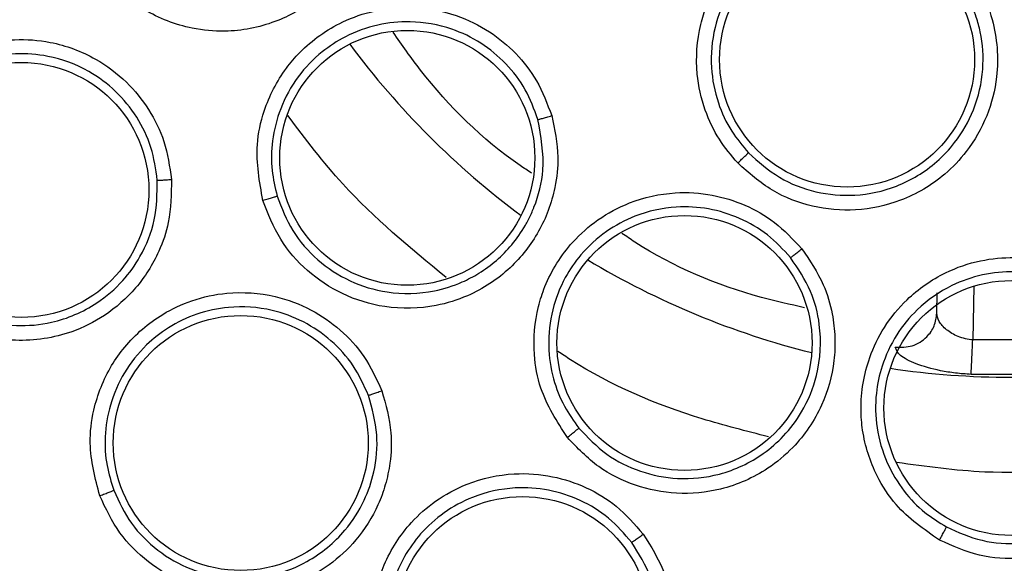
# Model space of a CAD drawing. Units: inches. Extents: x 0.4 to 10.6, y 0.4 to 8.1.
# Drawn here: x 7.3 to 7.4, y 2.7 to 2.7 of the extents above; entities that cross this region are included whole.
import ezdxf

# ---------------------------------------------------------------- set-up
doc = ezdxf.new("R2010")
doc.units = ezdxf.units.IN
doc.header["$MEASUREMENT"] = 0

msp = doc.modelspace()

# ---------------------------------------------------------------- linework, layer by layer
at = {"color": 7, "linetype": 'Continuous', "lineweight": 25}
for p, q in [((7.351979874340669, 2.709311303651645), (7.351995097642177, 2.710183446010857)), ((7.356881154197825, 2.708153586067695), (7.353534229599777, 2.708153585795097)), ((7.356956027085645, 2.706661770933181), (7.353459357315805, 2.706661770903657))]:
    msp.add_line(p, q, dxfattribs=at)
at = {"color": 1, "linetype": 'Continuous', "lineweight": 25}
msp.add_line((7.353574727462665, 2.71047370680581), (7.353534229599777, 2.708153585795094), dxfattribs=at)
at = {"color": 7, "linetype": 'Continuous', "lineweight": 25}
for centre, radius in [((7.355207691901241, 2.7421384805033), 0.08718405412173663), ((7.348102734235305, 2.720271669262512), 0.005511811023622304), ((7.329094850926754, 2.71602563952881), 0.005511811023619195), ((7.312416370467541, 2.71463816805637), 0.005511811023636071), ((7.341075524202092, 2.708020409578259), 0.005511811023613866), ((7.355207691901242, 2.705209346645031), 0.005511811023615643), ((7.321897452993525, 2.703696415540149), 0.005511811023634294), ((7.334077132972108, 2.695869010503299), 0.005511811023621416)]:
    msp.add_circle(centre, radius, dxfattribs=at)
at = {"color": 1, "linetype": 'Continuous', "lineweight": 25}
for radius, start, end in [(0.03559959114693192, 216.5396729134408, 233.4603270877844), (0.03559959114693215, 239.0396728365468, 255.9603271634162), (0.03559959114693179, 261.5396728572313, 278.4603271431951)]:
    msp.add_arc((7.355207691901178, 2.742138480503299), radius, start, end, dxfattribs=at)
at = {"color": 7, "linetype": 'Continuous', "lineweight": 25}
for points, knots in [([(7.313200438485651, 2.819032242103299), (7.316541720444356, 2.820700582878809), (7.323283038131441, 2.824066600867422), (7.33419800849396, 2.827444379784605), (7.344633874980095, 2.829320494114504), (7.354347028839449, 2.829902770201288), (7.363125169563731, 2.82954604516672), (7.371805876072692, 2.828321903624973), (7.381143742534293, 2.826032904697674), (7.390952789873617, 2.822402638064061), (7.400907909430934, 2.817175391124028), (7.410150944762607, 2.810701900280157), (7.418579926161263, 2.803014050994065), (7.42605629667799, 2.794131553893949), (7.432329482111686, 2.784270575595303), (7.437237786494821, 2.773663978734187), (7.440672827487624, 2.76257365166907), (7.442587737138735, 2.751327146263823), (7.44304095593636, 2.740051766765149), (7.442060954322439, 2.728850510276071), (7.43981584868851, 2.718635053762963), (7.436696680166968, 2.709540518269834), (7.43303669959441, 2.701574772302019), (7.428593923488064, 2.6939952377987), (7.422856105794645, 2.686136662753102), (7.41563877158245, 2.678368780879284), (7.406899230239704, 2.671008988765635), (7.40042423190464, 2.667154947096909), (7.397214944884707, 2.665244718667237)], [0, 0, 0, 0, 0.04067219903777582, 0.08205958615123936, 0.1240759063951415, 0.1560295241603765, 0.1879860672739967, 0.2197271600860466, 0.2514711587897622, 0.292669192613355, 0.333459390213948, 0.3737575199712961, 0.4154047317815933, 0.4575165439012885, 0.4999999947922193, 0.5424808493973776, 0.5845925981656936, 0.6262424689564429, 0.6665378828108152, 0.7073281668329925, 0.7485288309849816, 0.7802699236771012, 0.8120139222584007, 0.8439675400499924, 0.8759240831870441, 0.9179377200855922, 0.9593264127452698, 1, 1, 1, 1]), ([(7.397214944884707, 2.665244718667237), (7.394029031257472, 2.663647408519231), (7.387558404498047, 2.660403253467934), (7.377033670930891, 2.657050568345345), (7.366803472604473, 2.65509034187953), (7.357138986617412, 2.654389178878945), (7.348216428152043, 2.654645933198623), (7.339301889917163, 2.655813598744392), (7.330496014646085, 2.657914520498419), (7.321950636658047, 2.660904521316959), (7.313818905987866, 2.664738490730284), (7.306170909662832, 2.669342915107782), (7.298421327584098, 2.675156557567627), (7.290854018148882, 2.682323690044011), (7.283876759719263, 2.690868269065573), (7.278123520326589, 2.700026925157017), (7.273525269222952, 2.709816545522974), (7.270104899499135, 2.720304303545374), (7.268162622859696, 2.730544376719942), (7.267457655183895, 2.740206783570705), (7.267715345683726, 2.749129855212133), (7.268882757718536, 2.7580442485382), (7.270983738448483, 2.766850180121474), (7.273973758507953, 2.775395478827112), (7.277807592779689, 2.78352746856626), (7.282412528022831, 2.791174526732116), (7.288224090658482, 2.798927916433883), (7.295401084996342, 2.806477299209035), (7.303908675508377, 2.813522266105918), (7.310134871429252, 2.817214373853707), (7.313200438485651, 2.819032242103299)], [0, 0, 0, 0, 0.03881419698808516, 0.0788320748967418, 0.1199756739539031, 0.1521380528694977, 0.1843034458569384, 0.2171501812825434, 0.2499999949178908, 0.2828467304308965, 0.3156965441548577, 0.3478589233116043, 0.3800243165431857, 0.4211652453471827, 0.4611837684607194, 0.4999999949395093, 0.5388135167532941, 0.5788320748958162, 0.6199756739528393, 0.6521380528684548, 0.6843034458558845, 0.7171501812804199, 0.7499999949168191, 0.7828467304293756, 0.8156965441538141, 0.8478589233117371, 0.880024316542136, 0.9211652453460581, 0.9611844487649068, 1, 1, 1, 1]), ([(7.312753354268171, 2.726414854149519), (7.31257020765868, 2.72581677633295), (7.312258428935846, 2.724798641526508), (7.31145247336138, 2.723662353555938), (7.310706657133759, 2.722902592112626), (7.309726130297614, 2.722160426965093), (7.308409788372452, 2.721543942044696), (7.306477812508692, 2.72119588561924), (7.30435331831429, 2.721481600282273), (7.302390634426219, 2.722547195076199), (7.301024129664469, 2.723992535988676), (7.300197442532695, 2.72561321332083), (7.299805237841701, 2.727384943836131), (7.299962688188863, 2.728574841699333), (7.300043092141713, 2.72918247765196)], [0, 0, 0, 0, 0.09156173935093057, 0.1558696731245504, 0.20300043998845, 0.2482443810881557, 0.3366490106584719, 0.4143479582331941, 0.5353286245428754, 0.6446433170334535, 0.7373935265244981, 0.8242292612837958, 0.9102405142770728, 1, 1, 1, 1]), ([(7.32755411883384, 2.727302874256134), (7.327440830368427, 2.726705880924503), (7.327245132034573, 2.725674614414749), (7.326570232126064, 2.724444608590929), (7.325877917053162, 2.72356591030661), (7.324886625935195, 2.722652885812573), (7.323352484132925, 2.721784960340407), (7.32147459449625, 2.721427224866584), (7.319521993590574, 2.721603708990546), (7.317758877779974, 2.722288407130185), (7.316208281594732, 2.723569943657572), (7.315177231427998, 2.725110067458605), (7.31457738895167, 2.726856600195779), (7.314606353506211, 2.728075464007658), (7.314621097973681, 2.728695929197236)], [0, 0, 0, 0, 0.08896212243095487, 0.1536761847055424, 0.2043925859465007, 0.2534380339800288, 0.3515924945258522, 0.4600310433026629, 0.5294523308602144, 0.6387599201684795, 0.7329807959085489, 0.8215250214492776, 0.9091469364156737, 1, 1, 1, 1]), ([(7.343375947955509, 2.715803163076526), (7.343097293482064, 2.716134488724539), (7.342517196296355, 2.716824235684595), (7.341901797341514, 2.718134942124553), (7.341520134225681, 2.719822808947085), (7.341632971942322, 2.721387600850026), (7.342159106901183, 2.723075478592316), (7.343000386314149, 2.724464344980698), (7.344365603982217, 2.725670179089814), (7.345857654317694, 2.726455695773277), (7.347467378900384, 2.726817380326308), (7.349047920687845, 2.726757835406364), (7.350403001144588, 2.726401468484968), (7.351710470325886, 2.725767852307105), (7.352441594061962, 2.725094493936109), (7.352834447794454, 2.724732679189442)], [0, 0, 0, 0, 0.06351108929619806, 0.132216087207909, 0.2107062718481753, 0.3162893046827333, 0.3580362744361998, 0.4706690582354137, 0.5494529017706574, 0.6237004471524561, 0.7166789509104867, 0.788666119822765, 0.8544593555849038, 0.9217968415378145, 1, 1, 1, 1]), ([(7.3523790975636, 2.724308861315776), (7.352057701958505, 2.724608291600354), (7.35141624169732, 2.7252059121823), (7.350235046161769, 2.725802391010045), (7.348969027043981, 2.726138835948951), (7.347425951537009, 2.726192988728014), (7.345586442685076, 2.725733801688031), (7.343982832519965, 2.724604955910413), (7.342906937593331, 2.723156850262585), (7.342307995845506, 2.721644034228452), (7.342160184506707, 2.71998286089099), (7.342464347636466, 2.718447680507986), (7.34303913115599, 2.71719397395885), (7.343584531704013, 2.716544906089296), (7.343836970136408, 2.716244485277285)], [0, 0, 0, 0, 0.07131474559225535, 0.1423341657716937, 0.2130542776902894, 0.283471170270409, 0.3920234646671737, 0.5161700200552972, 0.594546616534255, 0.6835510998331951, 0.7780014604426385, 0.8622319147806513, 0.9362340951199299, 1, 1, 1, 1]), ([(7.352834447794454, 2.724732679189442), (7.353195864537548, 2.724285593467969), (7.353860416778442, 2.723463518055711), (7.354547325860477, 2.721691801235294), (7.35470582550666, 2.719762042661796), (7.354204875285031, 2.717799007274131), (7.353387567004524, 2.716372779308908), (7.352150528631125, 2.715073228837734), (7.350525085165547, 2.71411053942966), (7.348509608149856, 2.713681984361891), (7.34659261122426, 2.713857197461097), (7.344796974791636, 2.714535763046674), (7.343853768981668, 2.715376999145331), (7.343375947955509, 2.715803163076526)], [0, 0, 0, 0, 0.08422999951556634, 0.1548772601107434, 0.276946188231865, 0.3627125803358375, 0.4501334011594971, 0.5160987492235994, 0.6256500570944545, 0.722799497540894, 0.8150289593518398, 0.9062950508594068, 1, 1, 1, 1]), ([(7.343836970142162, 2.716244485282753), (7.34426552374065, 2.715861937876806), (7.345118581434363, 2.715100457844892), (7.346740266390753, 2.714487170049741), (7.348491024343323, 2.714328078548023), (7.350333591738223, 2.714727533132538), (7.351791908014281, 2.715612263739498), (7.352894459690209, 2.716784666045027), (7.353660055287091, 2.718123041734105), (7.354043422427742, 2.719791832952028), (7.353951883874817, 2.721168511511007), (7.353677248978794, 2.722186313593052), (7.353274394382002, 2.723191786423721), (7.35273444712406, 2.72386548647586), (7.352379097415546, 2.724308861478943)], [0, 0, 0, 0, 0.0930802140872053, 0.1852808914441793, 0.2770423019986397, 0.3768580728068208, 0.487769528223793, 0.5493887619558602, 0.6382109466145189, 0.7359948608090615, 0.8245538388197463, 0.8601414878289733, 0.9079564146269318, 0.9999999999999999, 0.9999999999999999, 0.9999999999999999, 0.9999999999999999]), ([(7.322854810150847, 2.714187365414637), (7.322708424361476, 2.71499139336879), (7.322472349706129, 2.716288039873767), (7.322905669853305, 2.718264109749116), (7.32359569576096, 2.719611242632356), (7.32473608398053, 2.720944713569704), (7.326022151894032, 2.721861284530601), (7.327695295704136, 2.722435502732534), (7.329376937055827, 2.72260603725953), (7.331105446402751, 2.722299690453929), (7.33264809791516, 2.721545296923972), (7.333820830755506, 2.720567787844081), (7.334777428704975, 2.719346584947413), (7.335143533761427, 2.718366228127318), (7.335336462463289, 2.717849603280621)], [0, 0, 0, 0, 0.1188202818356087, 0.1916200828175175, 0.2936304419890729, 0.3380284386317047, 0.4494359051606298, 0.5206482677370969, 0.5966213853819388, 0.6959897262719555, 0.7746894115379351, 0.846782206582741, 0.9192578483540433, 1, 1, 1, 1]), ([(7.334742286973468, 2.717682648515406), (7.334579593382953, 2.71812336362314), (7.334254471328266, 2.719004075646914), (7.333388298175638, 2.720130022164466), (7.332303410922168, 2.721028523724708), (7.330902848372195, 2.721705498456159), (7.329358845695908, 2.721978721719968), (7.327779521581181, 2.721818990482614), (7.326483740492643, 2.721349772696817), (7.325308016759943, 2.72058488381193), (7.324312352810986, 2.71954762356217), (7.323579726278953, 2.718216487646729), (7.323233180013209, 2.71681837399633), (7.323200041714478, 2.715525808800835), (7.323383761677725, 2.71474244616594), (7.323469884077579, 2.714375229294783)], [0, 0, 0, 0, 0.07614327942269834, 0.1521624753508274, 0.2280508421326133, 0.303801697191407, 0.4030987082602547, 0.4790155438699776, 0.5601067677011801, 0.6250225761984894, 0.7060519873122407, 0.7917860249652532, 0.8693528753222941, 0.9387565525684963, 1, 1, 1, 1]), ([(7.334462083558082, 2.715367669777093), (7.3342986147969, 2.715475349627376), (7.332475338015727, 2.716676375250877), (7.330402547866247, 2.718732869210478), (7.328867557168343, 2.720904804323764), (7.328478943269799, 2.721454673565913)], [0, 0, 0, 0, 0.06851334775506575, 0.7641753400419701, 1, 1, 1, 1]), ([(7.30592777384943, 2.714165623063928), (7.305950314797367, 2.714945308627569), (7.305986818376055, 2.71620795798041), (7.306767411159988, 2.718011606610296), (7.307701698211384, 2.719210315931299), (7.309070428189345, 2.720292986681129), (7.310478687208805, 2.720934168341057), (7.312172858359363, 2.721192081363145), (7.313860140074169, 2.721067408206447), (7.315546444611174, 2.720442034403581), (7.316968611794401, 2.7193736147428), (7.317960147498734, 2.718141990487696), (7.318667720154913, 2.71670945859954), (7.31882207101203, 2.715647298118865), (7.31890291069825, 2.715091002406764)], [0, 0, 0, 0, 0.1134853290085311, 0.1837820063773962, 0.2854834260166519, 0.3335362450456585, 0.4400062846153222, 0.5083741036877427, 0.58412854055301, 0.6867481768514286, 0.7682347068483958, 0.8429516250318806, 0.9177475163340977, 1, 1, 1, 1]), ([(7.318291503798063, 2.715057179951424), (7.318223413714377, 2.715536405016044), (7.318087305265006, 2.716494350386552), (7.317446801181174, 2.71781240595978), (7.316529794728187, 2.718939980575476), (7.31524018199711, 2.719898191839488), (7.313735790094044, 2.720455613702022), (7.312174828351768, 2.720571133119593), (7.310858783453351, 2.720356303402272), (7.309580109757445, 2.719844673835681), (7.308406627035848, 2.71901765058746), (7.307445458935148, 2.717867529358375), (7.306845032403761, 2.716607790542719), (7.306553132611667, 2.715380860720981), (7.306566925134796, 2.714592631708574), (7.306573420057095, 2.714221453343329)], [0, 0, 0, 0, 0.07840183290318155, 0.1567210866331795, 0.2349491799145727, 0.3130776009533008, 0.4156368370403024, 0.4913450404113243, 0.5657428438540947, 0.6307780731548266, 0.7142196941788458, 0.796855994525291, 0.8720245161249812, 0.9397361297940675, 1, 1, 1, 1]), ([(7.335336462463289, 2.717849603280621), (7.335460257026081, 2.717254699741883), (7.335674103948539, 2.716227043211181), (7.335521280587212, 2.714832392992766), (7.335217928137466, 2.713755644125554), (7.334651493910898, 2.712532768795597), (7.333566272399244, 2.711143819564834), (7.331968228038103, 2.710094677829496), (7.33009672247573, 2.709510499882341), (7.328205793230856, 2.70946836326894), (7.32628280635512, 2.710058961165496), (7.324740860346531, 2.711087284205483), (7.323518309016412, 2.71247132027659), (7.323078629787941, 2.713608487861161), (7.322854810150847, 2.714187365414637)], [0, 0, 0, 0, 0.08896212240376515, 0.1536761846586062, 0.2043925858635875, 0.2534380337424296, 0.3515924943954527, 0.4600310432234345, 0.5294523307790202, 0.6387599200776991, 0.7329807958096494, 0.8215250213302998, 0.9091469362907801, 1, 1, 1, 1]), ([(7.33474227358329, 2.717682644586606), (7.334756846124863, 2.717686011736349), (7.334785987005563, 2.717692745064811), (7.334925429343296, 2.71773131353407), (7.335114811857974, 2.71778513928804), (7.335262572956297, 2.71782811242594), (7.335336464112896, 2.717849602079834)], [0, 0, 0, 0, 0.2500362394598968, 0.5000003731381748, 0.7499642927220588, 1, 1, 1, 1]), ([(7.323469887832578, 2.714375216592579), (7.323668240354265, 2.713860639251988), (7.32406621598657, 2.712828188337064), (7.325182549271823, 2.711562593311152), (7.326588994331639, 2.710637435846674), (7.328330724190053, 2.710111600355432), (7.330026500663981, 2.710153057312615), (7.331342788107605, 2.710571246028391), (7.332511634192718, 2.711183952055756), (7.33346898848662, 2.712011566923944), (7.334124916569768, 2.712952775723666), (7.33440188501064, 2.713487878316132), (7.334513802160411, 2.713744203672302), (7.334556142771996, 2.713848917055496), (7.334566548965486, 2.713875169890946), (7.334569262640699, 2.713882050402104), (7.334570124957865, 2.713884240106768), (7.334570555836582, 2.713885335071721), (7.33477300237824, 2.714399998135756), (7.335103458185663, 2.715675899815889), (7.334873351484983, 2.716954426984302), (7.334742288573276, 2.717682643472102)], [0, 0, 0, 0, 0.08943165541392754, 0.179436184168503, 0.2700335372230935, 0.3612438827727638, 0.4723280872940275, 0.5410021784862831, 0.5850462232085466, 0.687342766430613, 0.7434525127875627, 0.7715426900680947, 0.785593226343686, 0.7891063398773653, 0.7899846358314001, 0.7902042107243631, 0.7903139982984462, 0.7903688921171786, 0.7903963390344454, 0.8806150971292549, 0.9999999999999999, 0.9999999999999999, 0.9999999999999999, 0.9999999999999999]), ([(7.343375934007888, 2.715803168341882), (7.343433303809345, 2.715857466107296), (7.343548025392634, 2.715966044583412), (7.343695872227123, 2.716107044566531), (7.343804365451695, 2.716211420601212), (7.343826100770183, 2.716233462564551), (7.343836970136438, 2.716244485277315)], [0, 0, 0, 0, 0.2500392681767883, 0.5000000000166136, 0.7499607318315645, 1, 1, 1, 1]), ([(7.31890291069825, 2.715091002406764), (7.318895680805321, 2.71446555258159), (7.318883373032932, 2.713400821171946), (7.318430193641107, 2.712083496919304), (7.317928637685452, 2.71114439035902), (7.317196921182228, 2.710156041754501), (7.316107584176437, 2.709193672525635), (7.314351925854401, 2.708315414335656), (7.312232993468752, 2.70799101637695), (7.31004959930177, 2.708460495144047), (7.308331247993549, 2.709462300714637), (7.307081449931269, 2.71078442454746), (7.306205978117906, 2.712373890697664), (7.30602181765223, 2.713559948225627), (7.30592777384943, 2.714165623063928)], [0, 0, 0, 0, 0.09156173935268754, 0.155869673132051, 0.2030004400128175, 0.2482443960697844, 0.3366490112164702, 0.414347954907577, 0.5353286248386664, 0.6446433172686601, 0.7373935266516237, 0.8242292613595978, 0.9102405143139093, 1, 1, 1, 1]), ([(7.306573420051738, 2.714221453409606), (7.306656109114924, 2.713684729434648), (7.306821926513219, 2.712608430227706), (7.307620813643208, 2.711153953733495), (7.308765037495288, 2.709959454981917), (7.310313385885873, 2.709066016567603), (7.312036817525364, 2.708697169264874), (7.313933902365248, 2.708869347026028), (7.31554772033594, 2.709556803615782), (7.316793887814286, 2.71063250811086), (7.317664615956939, 2.711849241314926), (7.318265475644907, 2.713332044503758), (7.318282817127172, 2.71448143114355), (7.318291503793809, 2.715057179999615)], [0, 0, 0, 0, 0.08810412373894386, 0.1766762860109536, 0.2657450019886667, 0.3553389910806201, 0.4646603792036509, 0.5476103625437035, 0.6634484897735837, 0.7444157774652419, 0.8136152778638615, 0.9066364730173475, 1, 1, 1, 1]), ([(7.318291499210534, 2.715057179624244), (7.318306353440701, 2.715057040509243), (7.318336057711927, 2.715056762318472), (7.318479220760898, 2.715063873921911), (7.318674048390172, 2.715075459423073), (7.318826616393295, 2.715085820625703), (7.318902911136833, 2.715091001956528)], [0, 0, 0, 0, 0.2500353187500727, 0.5000001238883435, 0.7499648580539325, 1, 1, 1, 1]), ([(7.336013955294785, 2.70393410552692), (7.335571024283156, 2.704620911080553), (7.334856714606231, 2.705728514387267), (7.334500841018526, 2.707719989339062), (7.334622816394733, 2.70922863931713), (7.335166100491521, 2.710897013499226), (7.336003515790735, 2.712235971535041), (7.337329555319959, 2.713406764398491), (7.338817928610863, 2.714207854045138), (7.340532096867289, 2.714586298392076), (7.34224601493158, 2.714479676825508), (7.343703555329447, 2.714025361622714), (7.345054670711619, 2.713263191447845), (7.345768073993097, 2.712497562186897), (7.34614402064162, 2.712094093682984)], [0, 0, 0, 0, 0.1188202817642826, 0.1916200827009936, 0.2936304417008223, 0.3380284381148533, 0.4494359046011287, 0.5206482674763006, 0.5966213852380357, 0.6959897263327117, 0.77468941155437, 0.8467822065660711, 0.9192578483571011, 1, 1, 1, 1]), ([(7.322854802289274, 2.714187375978417), (7.32293100100433, 2.7142098937142), (7.323083374013533, 2.714254921969061), (7.323280608589712, 2.714314520639245), (7.323425744720466, 2.714359486067563), (7.323455169386601, 2.714369980991709), (7.32346988407762, 2.714375229294795)], [0, 0, 0, 0, 0.2500400676614891, 0.500000000031602, 0.7499599323875497, 1, 1, 1, 1]), ([(7.345658964890272, 2.711712466476699), (7.345340001221119, 2.712057374022357), (7.344702593680465, 2.712746627036703), (7.343471472917483, 2.71345539585727), (7.342125326148883, 2.713870334649669), (7.340572308099189, 2.713959805650786), (7.339041277637889, 2.713621366794062), (7.33764329895374, 2.712869413221614), (7.336625715218955, 2.711940038597765), (7.335832198404699, 2.710783443435187), (7.335309267139321, 2.709444115769519), (7.335141812141991, 2.707933942455381), (7.335356680081144, 2.706509636347773), (7.335820707574425, 2.705302780355317), (7.336290222582711, 2.704649354248861), (7.336510317112246, 2.704343047722024)], [0, 0, 0, 0, 0.07614328398576115, 0.1521624814246223, 0.228050846663493, 0.3038016971258551, 0.4030987084000004, 0.4790155441225735, 0.5601067598961076, 0.6250225704279955, 0.7060519876017687, 0.7917860267981435, 0.8693528776228097, 0.9387565542587369, 1, 1, 1, 1]), ([(7.346266115720534, 2.709542582192971), (7.34564119801874, 2.70968355166436), (7.343078563491658, 2.710261632959884), (7.34038867311581, 2.711392127361114), (7.338555395179277, 2.712633891595372), (7.338367671103248, 2.712761045824896)], [0, 0, 0, 0, 0.224492689420944, 0.9205895677730574, 1, 1, 1, 1]), ([(7.34614402064162, 2.712094093682984), (7.346486051632803, 2.711591848607455), (7.347076887556176, 2.710724253446168), (7.347469406713016, 2.709377281685128), (7.347601199545582, 2.708266407487573), (7.347545856685191, 2.706919853005104), (7.347074770600678, 2.705221334946571), (7.345999859283571, 2.703640509270396), (7.344494368821256, 2.702384605049688), (7.342763502977864, 2.701622048601605), (7.340760882731431, 2.701431794692879), (7.338942788183191, 2.70179176411203), (7.337283650358523, 2.702602596571287), (7.336442264524827, 2.703484944470955), (7.336013955294785, 2.70393410552692)], [0, 0, 0, 0, 0.08896212247963013, 0.1536761847187074, 0.204392585967445, 0.2534380339280184, 0.3515924944959267, 0.4600310432979299, 0.5294523308561578, 0.6387599201686295, 0.7329807959166771, 0.8215250214593347, 0.9091469364241885, 1, 1, 1, 1]), ([(7.345658954022927, 2.711712457722827), (7.345671128743398, 2.711721145233749), (7.345695474673376, 2.711738517750277), (7.345809543081034, 2.711827512642012), (7.345963911485905, 2.711949714705178), (7.346083979832423, 2.712045962432038), (7.346144022625116, 2.712094093204874)], [0, 0, 0, 0, 0.2500362394363407, 0.5000003731116511, 0.7499642927217781, 1, 1, 1, 1]), ([(7.336510325442343, 2.704343037423683), (7.33689147781755, 2.703942611867559), (7.337651687646897, 2.703143961607225), (7.339152254295689, 2.702408164455569), (7.34083264299708, 2.702077635539418), (7.342701630873615, 2.702271454658539), (7.344266106989551, 2.703005365688063), (7.345415597142789, 2.70400608607491), (7.346256850811058, 2.705121490918483), (7.346929078719429, 2.706753571400598), (7.347021374771304, 2.708590060655087), (7.346573269663731, 2.710356288998767), (7.345977795387595, 2.711239549619965), (7.345658968298371, 2.71171246242942)], [0, 0, 0, 0, 0.08966881365700254, 0.1788447821973543, 0.2675477338176027, 0.3664646582830013, 0.4805952398701839, 0.5432670209374163, 0.6139900927140771, 0.7069381965802201, 0.8273343630026542, 0.9075518714082337, 0.9999999999999999, 0.9999999999999999, 0.9999999999999999, 0.9999999999999999]), ([(7.352095172845384, 2.69949711540566), (7.351423128843698, 2.699962138638897), (7.350339331319866, 2.700712076183823), (7.349248442527458, 2.702415772200212), (7.348783797729268, 2.703856260984256), (7.348647267623107, 2.705605543558864), (7.348908541415075, 2.707163044445781), (7.349685599161358, 2.70875216937534), (7.350754113048091, 2.710061855509963), (7.352192973633363, 2.711067476291076), (7.35381722975918, 2.711624858857623), (7.35533768040303, 2.711762902905437), (7.356877618152425, 2.711575798952622), (7.3578297104796, 2.711141457364705), (7.358331440606739, 2.710912569625662)], [0, 0, 0, 0, 0.1188202815986562, 0.1916200823971623, 0.2936304409822201, 0.338028436869367, 0.449435903242404, 0.5206482668671853, 0.5966213847955774, 0.6959897259307632, 0.7746894111149648, 0.8467822060534609, 0.9192578481702612, 1, 1, 1, 1]), ([(7.35802934993519, 2.710374369260939), (7.357602675503652, 2.710570960179924), (7.356750021982603, 2.710963821637956), (7.355341380593737, 2.711147509107952), (7.35393891296886, 2.711015714481083), (7.352469872342497, 2.710504060629673), (7.351184899597638, 2.709605483915565), (7.350181095865201, 2.708375786098791), (7.349596627352146, 2.707127743446374), (7.349306123232454, 2.705755523106249), (7.349335536256523, 2.704318028587247), (7.349758746312819, 2.702858728144336), (7.350502316747597, 2.701625067290129), (7.35139286604388, 2.700687653370526), (7.352076696699103, 2.700263641976892), (7.352397255966464, 2.700064878173809)], [0, 0, 0, 0, 0.07614328785652139, 0.1521624866552667, 0.2280508507420125, 0.3038016975403489, 0.40309870885122, 0.4790155447424041, 0.560106764263544, 0.6250225738932301, 0.7060519883216873, 0.7917860265197851, 0.8693528768910066, 0.9387565536193796, 1, 1, 1, 1]), ([(7.358331440606739, 2.710912569625662), (7.358839636908432, 2.710579445273734), (7.35971751241949, 2.710003994980767), (7.360595616611503, 2.708909765917824), (7.361142490463074, 2.707933886916603), (7.361606664418067, 2.706668653994838), (7.361821432346811, 2.704919151085281), (7.361433299577261, 2.703047307846701), (7.360523021490664, 2.701310877385038), (7.359215727683263, 2.699943993408463), (7.357438354844948, 2.699001852126759), (7.355620900170794, 2.698638665843423), (7.353777764544496, 2.69875285279938), (7.352662765471101, 2.699246051545577), (7.352095172845384, 2.69949711540566)], [0, 0, 0, 0, 0.08896212248829614, 0.1536761847420889, 0.2043925860019255, 0.2534380340044092, 0.3515924945364017, 0.4600310433182733, 0.5294523308775606, 0.6387599201864163, 0.7329807959321814, 0.8215250214756837, 0.9091469364390441, 1, 1, 1, 1]), ([(7.31580482143888, 2.701414963024716), (7.315606786512728, 2.70216941636296), (7.315286082009487, 2.703391203790866), (7.315526908759908, 2.705341710377332), (7.316085635177331, 2.706755082625751), (7.317093898372694, 2.708179513399009), (7.3182644712577, 2.709191475112784), (7.319817354079706, 2.709916244017756), (7.321471413518929, 2.710271983192692), (7.323265599034906, 2.710147028311866), (7.324931167057586, 2.709522557951347), (7.326229527249639, 2.708620171021586), (7.327312029113505, 2.707445012993961), (7.327759372864405, 2.706469363137311), (7.327993664588645, 2.705958376481724)], [0, 0, 0, 0, 0.1134853289242356, 0.1837820062589273, 0.2854834257651204, 0.3335362445639523, 0.440006284245092, 0.5083741035320394, 0.584128540493852, 0.6867481768165631, 0.7682347068147993, 0.8429516250029302, 0.9177475163267294, 1, 1, 1, 1]), ([(7.352397267603461, 2.700064871847184), (7.35290138637848, 2.699841270778411), (7.353912853175077, 2.699392636313768), (7.355597111930747, 2.699287037133517), (7.357245876403122, 2.699627570616394), (7.358916268065645, 2.700522525772584), (7.360163578456799, 2.701885006975822), (7.360904754941965, 2.703531616760932), (7.361141550738914, 2.705009028116075), (7.361006682137023, 2.706417578175829), (7.360535773968924, 2.707860429076025), (7.359601962021607, 2.709317244874208), (7.358539114685091, 2.710031701170617), (7.358029354632682, 2.710374366825964)], [0, 0, 0, 0, 0.08945092421870712, 0.1794748465158495, 0.2700917221486321, 0.3613217236572939, 0.4847235214423287, 0.5635516180598682, 0.6535998322573388, 0.7257067824275523, 0.7925277328293189, 0.9004926952792014, 1, 1, 1, 1]), ([(7.327416552850655, 2.705753670844345), (7.32721620757999, 2.706194300753728), (7.32681572806487, 2.707075096451433), (7.325829829698558, 2.708159310663657), (7.324632293978582, 2.708982859982342), (7.323124960341803, 2.709538931044946), (7.321524463016948, 2.709649937226588), (7.319994185687984, 2.709321003568771), (7.31879197442625, 2.708744103320956), (7.317709238674558, 2.707892954373667), (7.316816289548936, 2.706768823030472), (7.316218082080145, 2.705394497377948), (7.315996886486758, 2.704016627123776), (7.316062476770349, 2.7027571589176), (7.316297780371396, 2.702004744534926), (7.316408585231082, 2.701650431342409)], [0, 0, 0, 0, 0.07840183662424367, 0.1567210916017344, 0.234949183655809, 0.3130776009930115, 0.4156368371048177, 0.4913450405854556, 0.5657428313341648, 0.6307780638520066, 0.7142196944283606, 0.7968559962808576, 0.8720245183420773, 0.9397361314265373, 1, 1, 1, 1]), ([(7.350184941790469, 2.707833691905976), (7.350436547092453, 2.70783296713568), (7.350939804301009, 2.707831517460842), (7.351538772721097, 2.708223742279163), (7.351905668176432, 2.708745209497769), (7.35195513886856, 2.709122604959298), (7.351979874340674, 2.709311303651645)], [0, 0, 0, 0, 0.2795363962395324, 0.5591245707147271, 0.7795611620323829, 1, 1, 1, 1]), ([(7.353534229599777, 2.708153585795094), (7.353427497626911, 2.708167194767838), (7.353207403548875, 2.708195258095334), (7.352795383062284, 2.708330559839142), (7.35237046765924, 2.708587387520733), (7.352041402004225, 2.708956073028771), (7.352000377221094, 2.709192930052459), (7.351979874340667, 2.709311303651645)], [0, 0, 0, 0, 0.1171662473634767, 0.2416107985080335, 0.4904904567104471, 0.7453633524567755, 1, 1, 1, 1]), ([(7.353459357355178, 2.706661770678574), (7.353462895631617, 2.706730120371811), (7.353469972318734, 2.706866822351374), (7.353490014165889, 2.707265186916727), (7.353512077344011, 2.707706959253382), (7.353526845646885, 2.708004710237072), (7.353534229802029, 2.708153585803613)], [0, 0, 0, 0, 0.2797385265079663, 0.5594876658916488, 0.7797437224358355, 1, 1, 1, 1]), ([(7.353459357297608, 2.706661770534439), (7.353233739695386, 2.706677632832273), (7.352781293637896, 2.706709442558318), (7.351936064001483, 2.706849327420601), (7.351043478399423, 2.70710595029624), (7.350323121542345, 2.707484425330174), (7.350230765469492, 2.707717866689144), (7.350184941701388, 2.707833691911775)], [0, 0, 0, 0, 0.1305815343891793, 0.2618638786749555, 0.5144102879719704, 0.7590678157851287, 1, 1, 1, 1]), ([(7.327993664588645, 2.705958376481724), (7.32816293713546, 2.70535622487246), (7.328451097416457, 2.704331155065264), (7.328387408105517, 2.702939516309962), (7.328170745538785, 2.701897145339301), (7.327747118641135, 2.700742683436767), (7.326973038114526, 2.699512395290143), (7.325535930371429, 2.698175086730083), (7.32359422309446, 2.697266856942108), (7.321367004274357, 2.697102185294731), (7.319436017022615, 2.697579295194313), (7.31786435923577, 2.698495754918474), (7.316576545819967, 2.699774187608836), (7.316065694127528, 2.700860317474181), (7.31580482143888, 2.701414963024716)], [0, 0, 0, 0, 0.0915617393953891, 0.1558696731927446, 0.2030004401134289, 0.2482444238986655, 0.3366490118471043, 0.4143479540697145, 0.5353286250765809, 0.644643317423928, 0.7373935268025711, 0.8242292614702574, 0.910240514371055, 1, 1, 1, 1]), ([(7.327416548541084, 2.705753669237944), (7.327430840263832, 2.705757720678322), (7.327459419678853, 2.70576582241651), (7.327594780048157, 2.705812979641836), (7.327778451776615, 2.705878985134906), (7.327921920615457, 2.705931910009671), (7.327993665136203, 2.705958376173378)], [0, 0, 0, 0, 0.2500353188014163, 0.5000001239490366, 0.7499648580806525, 1, 1, 1, 1]), ([(7.316408585207296, 2.701650431404428), (7.316639137391528, 2.701158744715476), (7.31710146653094, 2.700172759332074), (7.318277766607836, 2.699002272016586), (7.319712170115876, 2.6981785234015), (7.321449511932351, 2.697757497946847), (7.323207041446049, 2.69788912886841), (7.32497879710681, 2.698588834623408), (7.32634627740986, 2.699713511685648), (7.327247190125092, 2.701122284853807), (7.327722335865651, 2.702532858527633), (7.327871893321945, 2.704105632048293), (7.327572198100568, 2.705190335423713), (7.327416552833036, 2.70575367088927)], [0, 0, 0, 0, 0.08810332853513003, 0.1766746916616688, 0.2657426042946522, 0.3553357855832643, 0.4646561874909811, 0.5476053964152386, 0.6634425041967785, 0.7470560931719534, 0.8175961316104918, 0.9052694308445807, 1, 1, 1, 1]), ([(7.336013943989116, 2.703934112278102), (7.336075725257961, 2.703984075939106), (7.336199267995379, 2.704083987248266), (7.336358681559703, 2.704214527644416), (7.336475562335876, 2.704311611475999), (7.336498730949054, 2.704332567853796), (7.336510317112266, 2.704343047722039)], [0, 0, 0, 0, 0.2500400676712164, 0.500000000028511, 0.7499599323901417, 1, 1, 1, 1]), ([(7.328874055255101, 2.691963480179361), (7.328471488066445, 2.692631579971326), (7.327819557052692, 2.693713523524949), (7.327501107420407, 2.695652869628421), (7.327639008516402, 2.697166401795884), (7.328205121447858, 2.69881719368421), (7.329043175347434, 2.700117952327666), (7.330328964505932, 2.701250860643183), (7.331815799606487, 2.702058192274481), (7.333572511859936, 2.702443779415973), (7.335346546305544, 2.702313849229664), (7.336846545562703, 2.701813805647522), (7.338216278769543, 2.70099122579526), (7.338920374283492, 2.700181127912447), (7.339289137123762, 2.69975684741322)], [0, 0, 0, 0, 0.1134853290922419, 0.1837820063989342, 0.2854834261287907, 0.3335362452928372, 0.4400062848253392, 0.508374103810019, 0.5841285406854323, 0.6867481769720819, 0.7682347069811577, 0.8429516251217561, 0.917747516306513, 1, 1, 1, 1]), ([(7.338793074708734, 2.699397842626865), (7.338476705046511, 2.699764180135163), (7.337844298953295, 2.700496469289541), (7.336592877972286, 2.701259005542839), (7.335211830200975, 2.701711810540421), (7.333608890830411, 2.701820691864804), (7.332041950827429, 2.701476289311336), (7.330666331878112, 2.70072955087518), (7.32967535023367, 2.699837317157864), (7.328876269212163, 2.698715603842693), (7.328336195134947, 2.697385434788819), (7.328149411545488, 2.695898244376103), (7.328325366851088, 2.694513869532942), (7.328743133471272, 2.69332389757376), (7.329180885241708, 2.692668253962301), (7.329387023280214, 2.692359510292595)], [0, 0, 0, 0, 0.0784018347459578, 0.1567210890710275, 0.2349491816991978, 0.3130776008367083, 0.4156368369133576, 0.4913450403008487, 0.5657428172260386, 0.6307780531840466, 0.7142196940577188, 0.7968559984424194, 0.872024521410796, 0.9397361337754268, 1, 1, 1, 1]), ([(7.315804821447069, 2.701414963016212), (7.315879634979241, 2.701443067828794), (7.316029237581337, 2.701499268264349), (7.316223129715165, 2.701573976415213), (7.316365683939928, 2.701630482594243), (7.316394283307934, 2.701643781059468), (7.316408585330219, 2.701650431379362)], [0, 0, 0, 0, 0.2500408772343986, 0.4999999970435287, 0.7499591185685136, 1, 1, 1, 1]), ([(7.352095159816848, 2.699497117316528), (7.35213311800132, 2.699566920388312), (7.352209022205056, 2.699706504160714), (7.352306345487476, 2.699888112690844), (7.352377176870456, 2.700022534792373), (7.352390562219384, 2.700050762205351), (7.352397255966487, 2.70006487817385)], [0, 0, 0, 0, 0.2500400676342198, 0.5000000000021159, 0.7499599323741043, 0.9999999999999999, 0.9999999999999999, 0.9999999999999999, 0.9999999999999999]), ([(7.339289137123762, 2.69975684741322), (7.339621198655483, 2.699226776763111), (7.340186481958022, 2.69832441361939), (7.340517442454638, 2.696971202660889), (7.340603226126005, 2.69591001367762), (7.340522008443116, 2.694682966100252), (7.340125895696228, 2.693284429546825), (7.339123764455436, 2.691596411752765), (7.337516587844095, 2.690177929547317), (7.335425980501667, 2.689392448242577), (7.333438794409718, 2.689306209863275), (7.331672603264593, 2.689742759362068), (7.330076779229895, 2.690606587579492), (7.329280622476108, 2.691504798000327), (7.328874055255101, 2.691963480179361)], [0, 0, 0, 0, 0.09156173925187067, 0.155869672955209, 0.2030004397714603, 0.2482444920037374, 0.3366490114633202, 0.4143479703942365, 0.5353286252458881, 0.6446433175755448, 0.7373935268984255, 0.8242292615282737, 0.9102405144023129, 1, 1, 1, 1]), ([(7.338793071026439, 2.699397839871488), (7.338805642411319, 2.699405753643649), (7.338830781635767, 2.699421578956172), (7.338947373233423, 2.699504961405499), (7.339105009070034, 2.699620039518039), (7.339227755752599, 2.699711240406276), (7.339289137736203, 2.699756847271646)], [0, 0, 0, 0, 0.2500353187603415, 0.500000123908547, 0.7499648580768371, 1, 1, 1, 1]), ([(7.329387023239895, 2.692359510345438), (7.329746805246207, 2.691952614937672), (7.330465119468842, 2.691140237571945), (7.33190982225766, 2.69035389514685), (7.333550002071672, 2.689951650178671), (7.335428647637402, 2.690051552442651), (7.33705219358259, 2.690720762307265), (7.338119648940964, 2.691579824662687), (7.338899672356955, 2.692452843305362), (7.339694986336755, 2.693799069352501), (7.340012976813059, 2.695378394682967), (7.339910850597122, 2.696824950796626), (7.339627386738082, 2.698058856964357), (7.339100245366749, 2.698904865062753), (7.338793074679131, 2.699397842665056)], [0, 0, 0, 0, 0.08812179826388526, 0.1759374841064753, 0.263475295523494, 0.3611319824045167, 0.47823236883273, 0.5433647030962319, 0.5835191219599012, 0.6690440714582796, 0.795980982888902, 0.8384353052970496, 0.9058545941079765, 1, 1, 1, 1])]:
    msp.add_open_spline(points, degree=3, knots=knots, dxfattribs=at)
at = {"color": 1, "linetype": 'Continuous', "lineweight": 25}
for points, knots in [([(7.330771104065278, 2.710854206222383), (7.329214645151247, 2.712134849160019), (7.326676106085967, 2.714223540417176), (7.324697994712839, 2.716840626818108), (7.323932726238904, 2.717853094439195)], [0, 0, 0, 0, 0.6131317557089279, 0.9999999999999999, 0.9999999999999999, 0.9999999999999999, 0.9999999999999999]), ([(7.344711429026343, 2.703964026304417), (7.343749487916023, 2.704207752305835), (7.340774593565392, 2.704961498140108), (7.337699095107156, 2.706265974968384), (7.335786071169896, 2.707532907004817), (7.335605553068076, 2.707652458131125)], [0, 0, 0, 0, 0.3020570737059571, 0.9341402217818618, 1, 1, 1, 1]), ([(7.360010105071161, 2.70273670534591), (7.358020831093208, 2.702543339984405), (7.354756859578914, 2.702226068940397), (7.351515276109064, 2.702676868240441), (7.350249321904265, 2.702852921479458)], [0, 0, 0, 0, 0.6094642582636565, 1, 1, 1, 1])]:
    msp.add_open_spline(points, degree=3, knots=knots, dxfattribs=at)

doc.saveas('drawing.dxf')
